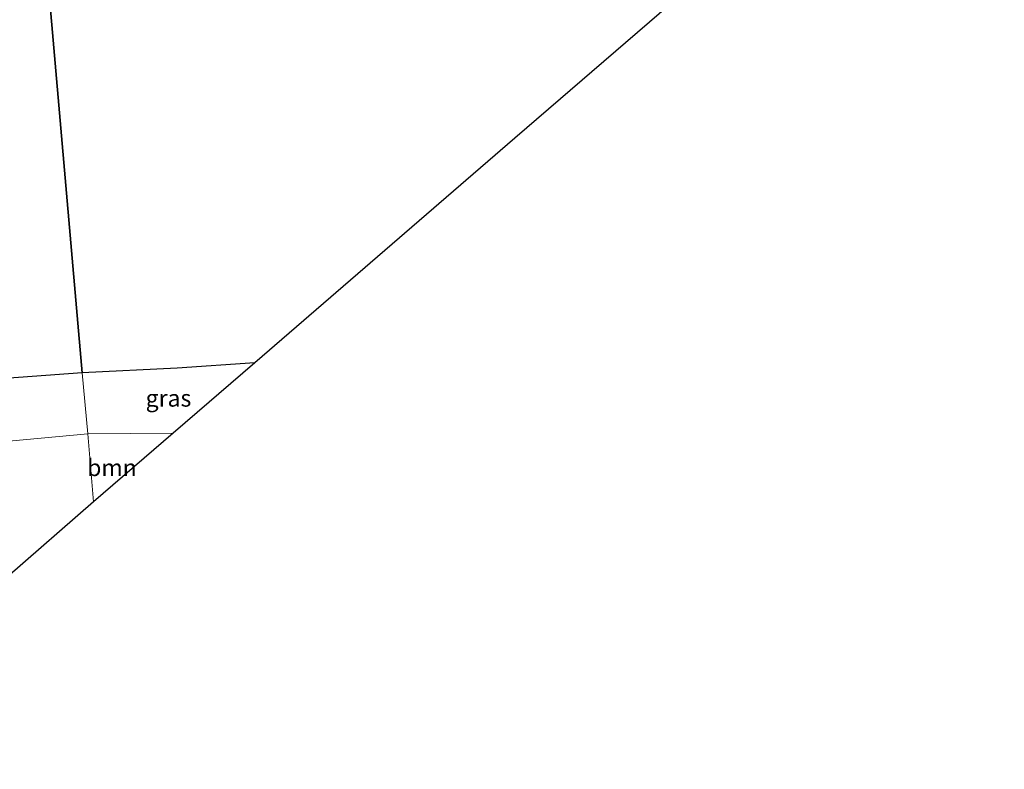
# Model space of a CAD drawing. Units: metres. Extents: x 249999 to 260000, y 574999 to 581250.
# Drawn here: x 256191 to 256337, y 576950 to 577061 of the extents above; entities that cross this region are included whole.
import ezdxf
from ezdxf.enums import TextEntityAlignment as Align

# ---------------------------------------------------------------- set-up
doc = ezdxf.new("R2010")
doc.units = ezdxf.units.M
for name, color, linetype, lineweight in [('B-ME-GR-BOOM-GV-B6', 93, 'Continuous', 18), ('B-ME-IE-GRASLAND-GV-B6', 93, 'Continuous', 18), ('B-ME-IE-HULPGEOMETRIE-L-B1', 53, 'Continuous', 18)]:
    doc.layers.add(name, color=color, linetype=linetype, lineweight=lineweight)
doc.layers.add('B-ME-GR-BOS-GV-B6', color=10, linetype='Continuous')
doc.layers.add('B-ME-KG-KADASTRAAL-OPNAMEDTMGRENS-L-B1', color=10, linetype='Continuous')
doc.styles.add('NLCS-ISO', font='NLCS-ISO.TTF')

msp = doc.modelspace()

# ---------------------------------------------------------------- linework, layer by layer
at = {"layer": 'B-ME-GR-BOOM-GV-B6'}
for points in [[(256186.026, 576975.69, 0.269), (256157.265, 576972.8104, 0.6387), (256131.964, 576970.7644, 0.4787), (256101.756, 576968.1494, 0.3277), (256082.0208, 576966.4875, 0.343), (256095.8692, 576991.2142, -0.0019), (256136.385, 576994.6386, -0.0623), (256175.862, 576997.5956, 0.0037), (256201.446, 576999.9596, 0.0757), (256202.27, 576989.864, 0.325), (256189.514, 576978.724, 0.258), (256186.026, 576975.69, 0.269)], [(256202.27, 576989.864, 0.325), (256201.446, 576999.9596, 0.0757), (256214.0709, 577000.0496, 2.6585), (256202.27, 576989.864, 0.325)]]:
    msp.add_polyline3d(points, dxfattribs=at)
at = {"layer": 'B-ME-GR-BOS-GV-B6'}
for points in [[(256200.604, 577009.006, -0.322), (256195.666, 577065.716, -0.244), (256205.019, 577066.203, -0.132), (256206.131, 577066.792, -0.339), (256206.201, 577067.821, -0.36), (256205.336, 577068.734, -0.24), (256204.676, 577069.047, -0.165), (256195.458, 577068.116, -0.154), (256194.844, 577075.1309, 0.0108), (256217.1219, 577087.5914, 0.2992), (256232.1506, 577095.4524, 0.0623), (256242.2831, 577087.1957, -0.1854), (256265.343, 577098.5352, -0.3062), (256285.3636, 577110.0846, -0.463), (256317.0833, 577125.5309, -0.349), (256354.3155, 577138.5159, -0.2783), (256390.4782, 577151.1956, -0.2626), (256433.2254, 577161.5416, -0.242), (256441.7142, 577166.6588, -0.233), (256472.9503, 577178.1022, -0.2809), (256493.6181, 577183.2924, -0.3279)], [(256365.0055, 577103.7096, -0.5061), (256319.845, 577087.4452, -0.5282), (256312.095, 577084.654, -0.532), (256304.505, 577078.103, -0.78), (256276.94, 577075.562, -0.678), (256253.04, 577073.449, -0.24), (256223.909, 577070.784, -0.129), (256210.42, 577069.515, -0.174), (256208.759, 577068.369, -0.351), (256208.494, 577067.686, -0.324), (256208.934, 577067.139, -0.267), (256209.918, 577066.953, -0.114), (256233.739, 577068.796, 0.014), (256257.901, 577071.104, -0.141), (256288.391, 577073.974, -0.504), (256301.04, 577075.113, -0.612), (256264.7029, 577043.7504, -0.5698), (256226.167, 577010.49, -0.525), (256214.652, 577009.652, -0.54), (256200.604, 577009.006, -0.322)], [(256200.604, 577009.006, -0.322), (256174.269, 577007.051, -0.361), (256145.874, 577004.673, -0.418), (256122.475, 577002.619, -0.496), (256115.0255, 577001.4611, -0.5236), (256110.0247, 577003.0225, -0.5668), (256118.2312, 577013.8619, -0.24), (256132.2796, 577027.5287, -0.1862), (256136.0568, 577029.708, -0.0498), (256147.6372, 577031.1812, -0.4025), (256159.5856, 577038.9576, -0.1213), (256157.142, 577050.4324, -0.2874), (256168.5324, 577057.7985, -0.1748), (256184.9463, 577069.5949, -0.1173), (256194.844, 577075.1309, 0.0108), (256195.458, 577068.116, -0.154), (256193.861, 577068.009, -0.161), (256192.873, 577067.269, -0.218), (256192.551, 577066.234, -0.272), (256193.156, 577065.704, -0.272), (256195.666, 577065.716, -0.244), (256200.604, 577009.006, -0.322)]]:
    msp.add_polyline3d(points, dxfattribs=at)
at = {"layer": 'B-ME-IE-GRASLAND-GV-B6'}
for points in [[(256200.604, 577009.006, -0.322), (256214.652, 577009.652, -0.54), (256226.167, 577010.49, -0.525), (256214.0709, 577000.0496, 2.6585), (256201.446, 576999.9596, 0.0757), (256200.604, 577009.006, -0.322)], [(256174.269, 577007.051, -0.361), (256200.604, 577009.006, -0.322), (256201.446, 576999.9596, 0.0757), (256175.862, 576997.5956, 0.0037)]]:
    msp.add_polyline3d(points, dxfattribs=at)
at = {"layer": 'B-ME-IE-HULPGEOMETRIE-L-B1'}
msp.add_polyline3d([(256202.27, 576989.864, 0.325), (256201.446, 576999.9596, 0.0757), (256200.604, 577009.006, -0.322), (256195.666, 577065.716, -0.244), (256195.584, 577066.666, -1.116), (256195.458, 577068.116, -0.154), (256194.844, 577075.1309, 0.0108), (256193.7636, 577087.4755, -0.0836), (256193.4653, 577090.8843, -2.256), (256193.2588, 577093.2428, -2.3637), (256193.0013, 577096.185, -0.4113), (256192.5633, 577101.1892, -0.143), (256192.2059, 577105.2729, 1.5925), (256191.9596, 577108.0873, 1.6809), (256191.3312, 577115.2677, 1.9566)], dxfattribs=at)
at = {"layer": 'B-ME-KG-KADASTRAAL-OPNAMEDTMGRENS-L-B1'}
for points in [[(256494.1808, 577148.7954, -0.2949), (256444.979, 577132.317, -0.284), (256441.513, 577131.088, -0.807), (256435.186, 577128.844, -1.236), (256431.008, 577127.363, -0.612), (256410.166, 577119.974, -0.484), (256365.0055, 577103.7096, -0.5061), (256319.845, 577087.4452, -0.5282), (256312.095, 577084.654, -0.532), (256304.505, 577078.103, -0.78), (256302.469, 577076.346, -1.545), (256301.04, 577075.113, -0.612), (256264.7029, 577043.7504, -0.5698), (256226.167, 577010.49, -0.525), (256214.0709, 577000.0496, 2.6585), (256202.27, 576989.864, 0.325)], [(256202.27, 576989.864, 0.325), (256189.514, 576978.724, 0.258), (256186.026, 576975.69, 0.269), (256181.946, 576972.116, -1.866), (256179.743, 576970.192, -1.866), (256178.013, 576968.682, -0.634), (256176.263, 576967.154, -0.634), (256174.724, 576965.81, -0.424), (256138.5685, 576934.2382, -0.4483), (256098.844, 576899.55, -0.475)]]:
    msp.add_polyline3d(points, dxfattribs=at)

# ---------------------------------------------------------------- texts
at = {"layer": 'B-ME-GR-BOOM-GV-B6', "ltscale": 0.2, "style": 'NLCS-ISO'}
msp.add_text('bmn', height=2.5, dxfattribs=at).set_placement((256205.0142, 576994.9343), align=Align.MIDDLE_CENTER)
at = {"layer": 'B-ME-IE-GRASLAND-GV-B6', "ltscale": 0.2, "style": 'NLCS-ISO'}
msp.add_text('gras', height=2.5, dxfattribs=at).set_placement((256213.3855, 577005.2248), align=Align.MIDDLE_CENTER)

doc.saveas('drawing.dxf')
